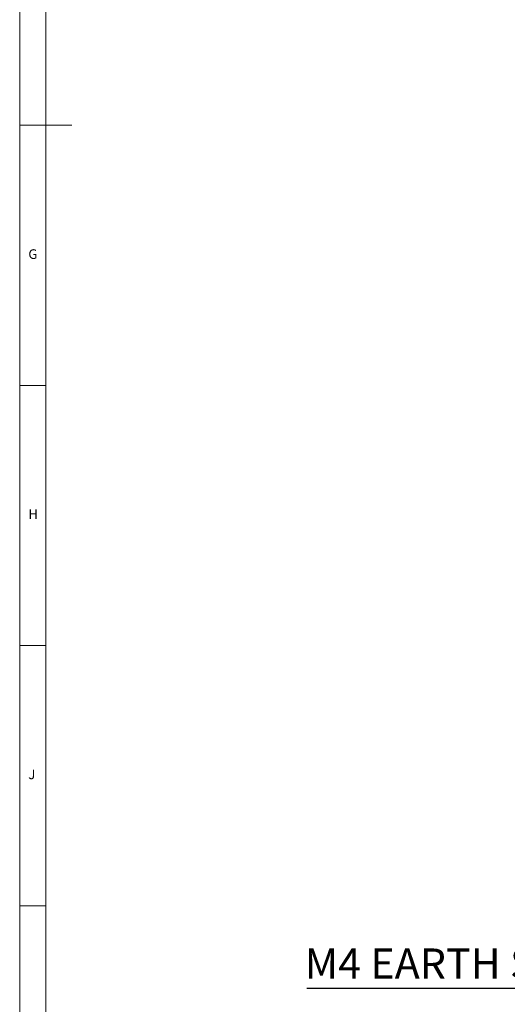
# Model space of a CAD drawing. Units: millimetres. Extents: x 5 to 836, y 5 to 589.
# Drawn here: x 5 to 99, y 128 to 317 of the extents above; entities that cross this region are included whole.
import ezdxf

# ---------------------------------------------------------------- set-up
doc = ezdxf.new("R2010")
doc.units = ezdxf.units.MM
doc.layers.add('BORDER', color=179, linetype='Continuous')
doc.styles.add('SLDTEXTSTYLE2', font='TXT', dxfattribs={"width": 0.605})
doc.styles.add('SLDTEXTSTYLE3', font='TXT', dxfattribs={"width": 0.75})

# ---------------------------------------------------------------- blocks, each defined once
blk = doc.blocks.new('SW_NOTE_6')
at = {"layer": 'BORDER', "color": 0}
blk.add_line((-62.64, 0), (0, 0), dxfattribs=at)
at = {"layer": 'BORDER', "color": 0, "insert": (-63.03, 7.61), "char_height": 5.8208, "attachment_point": 1, "style": 'SLDTEXTSTYLE2'}
blk.add_mtext('M4 EARTH STUD', dxfattribs=at)

msp = doc.modelspace()

# ---------------------------------------------------------------- linework, layer by layer
at = {"color": 7, "linetype": 'Continuous', "lineweight": 0}
for p, q in [((5, 589), (5, 5)), ((10, 584), (10, 10)), ((5, 297), (15, 297)), ((10, 247), (5, 247)), ((5, 197), (10, 197)), ((10, 147), (5, 147))]:
    msp.add_line(p, q, dxfattribs=at)

# ---------------------------------------------------------------- block references
at = {"layer": 'BORDER'}
msp.add_blockref('SW_NOTE_6', (122.846, 131.164), dxfattribs=at)

# ---------------------------------------------------------------- texts
at = {"color": 7, "linetype": 'Continuous', "lineweight": 0, "char_height": 1.852, "attachment_point": 1, "style": 'SLDTEXTSTYLE3'}
for s, insert in [('G', (6.667, 273.168)), ('H', (6.667, 223.168)), ('J', (6.667, 173.168))]:
    msp.add_mtext(s, dxfattribs=dict(at, insert=insert))

doc.saveas('drawing.dxf')
